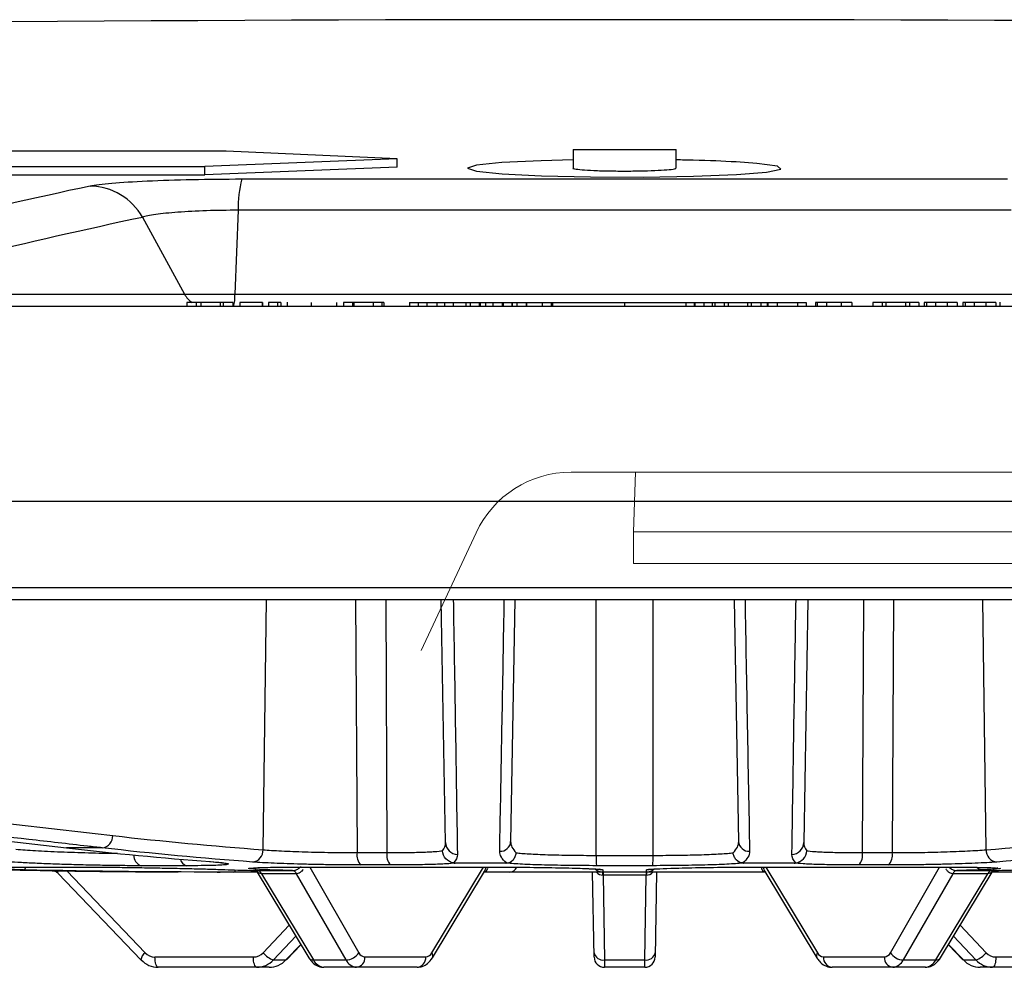
# Model space of a CAD drawing. Units: inches. Extents: x 0 to 543, y -58 to 186.
# Drawn here: x 409 to 411, y 7 to 10 of the extents above; entities that cross this region are included whole.
import ezdxf

# ---------------------------------------------------------------- set-up
doc = ezdxf.new("R2010")
doc.units = ezdxf.units.IN
doc.header["$MEASUREMENT"] = 0

# ---------------------------------------------------------------- blocks, each defined once
blk = doc.blocks.new('lidd')
at = {"linetype": 'Continuous', "lineweight": 25}
for p, q in [((-0.0749, 1.9522), (-0.0749, 1.9079)), ((-0.0749, 1.9522), (0.1707, 1.9522)), ((0.1707, 1.9079), (0.1707, 1.9522)), ((-0.9034, 1.9483), (-6.2874, 1.9483)), ((-0.4952, 1.9302), (-0.9544, 1.9116)), ((-0.4952, 1.9302), (-0.9034, 1.9483)), ((-0.4952, 1.9102), (-0.4952, 1.9302)), ((-6.627, 1.9116), (-0.9544, 1.9116)), ((-0.9544, 1.8915), (-0.9544, 1.9116)), ((-0.4952, 1.9102), (-0.9544, 1.8915)), ((-6.627, 1.8915), (-0.9544, 1.8915)), ((-0.8661, 1.8819), (0.9619, 1.8819)), ((-1.1036, 1.7904), (-1.003, 1.6072)), ((-0.8747, 1.8072), (-0.8828, 1.6072)), ((0.9705, 1.8072), (-0.8747, 1.8072)), ((-1.4619, 1.6072), (1.5577, 1.6072)), ((1.7193, 1.5772), (-3.0998, 1.5772)), ((-0.888, 1.5868), (-0.9978, 1.5868)), ((-0.9978, 1.5868), (-0.9978, 1.5772)), ((-0.9752, 1.5868), (-0.9752, 1.5772)), ((-0.9643, 1.5868), (-0.9643, 1.5772)), ((-0.9178, 1.5868), (-0.9178, 1.5772)), ((-0.9105, 1.5868), (-0.9105, 1.5772)), ((-0.888, 1.5868), (-0.888, 1.5772)), ((-0.8166, 1.5868), (-0.8713, 1.5868)), ((-0.8713, 1.5868), (-0.8713, 1.5772)), ((-0.818, 1.5868), (-0.818, 1.5772)), ((-0.8166, 1.5868), (-0.8166, 1.5772)), ((-0.7732, 1.5868), (-0.8025, 1.5868)), ((-0.8025, 1.5868), (-0.8025, 1.5772)), ((-0.7809, 1.5868), (-0.7809, 1.5772)), ((-0.7732, 1.5868), (-0.7732, 1.5772)), ((-0.7583, 1.588), (-0.7583, 1.5772)), ((-0.7005, 1.5868), (-0.7005, 1.5772)), ((-0.64, 1.5868), (-0.64, 1.5768)), ((-0.6398, 1.5868), (-0.64, 1.5868)), ((-0.6398, 1.5868), (-0.6398, 1.5772)), ((-0.6233, 1.5868), (-0.6233, 1.5772)), ((-0.5272, 1.5868), (-0.6233, 1.5868)), ((-0.6017, 1.5868), (-0.6017, 1.5772)), ((-0.5985, 1.5868), (-0.5985, 1.5772)), ((-0.5528, 1.5868), (-0.5528, 1.5772)), ((-0.532, 1.5868), (-0.532, 1.5772)), ((-0.5272, 1.5868), (-0.5272, 1.5772)), ((-0.4658, 1.5868), (0.4813, 1.5868)), ((-0.4658, 1.5868), (-0.4658, 1.5772)), ((-0.4448, 1.5868), (-0.4448, 1.5772)), ((-0.4242, 1.5868), (-0.4242, 1.5772)), ((-0.4005, 1.5868), (-0.4005, 1.5772)), ((-0.3826, 1.5868), (-0.3826, 1.5772)), ((-0.3618, 1.5868), (-0.3618, 1.5772)), ((-0.3313, 1.5868), (-0.3313, 1.5772)), ((-0.3211, 1.5868), (-0.3211, 1.5772)), ((-0.2995, 1.5868), (-0.2995, 1.5772)), ((-0.2968, 1.5868), (-0.2968, 1.5772)), ((-0.2845, 1.5868), (-0.2845, 1.5772)), ((-0.2665, 1.5868), (-0.2665, 1.5772)), ((-0.2445, 1.5868), (-0.2445, 1.5772)), ((-0.2422, 1.5868), (-0.2422, 1.5772)), ((-0.2215, 1.5868), (-0.2215, 1.5772)), ((-0.2209, 1.5868), (-0.2209, 1.5772)), ((-0.2095, 1.5868), (-0.2095, 1.5772)), ((-0.1875, 1.5868), (-0.1875, 1.5772)), ((-0.1863, 1.5868), (-0.1863, 1.5772)), ((-0.1493, 1.5868), (-0.1493, 1.5772)), ((-0.1274, 1.5868), (-0.1274, 1.5772)), ((-0.1246, 1.5868), (-0.1246, 1.5772)), ((0.0479, 1.5868), (0.0479, 1.5772)), ((0.1937, 1.5868), (0.1937, 1.5772)), ((0.194, 1.5868), (0.194, 1.5772)), ((0.2142, 1.5868), (0.2142, 1.5772)), ((0.2153, 1.5868), (0.2153, 1.5772)), ((0.2373, 1.5868), (0.2373, 1.5772)), ((0.257, 1.5868), (0.257, 1.5772)), ((0.2632, 1.5868), (0.2632, 1.5772)), ((0.2858, 1.5868), (0.2858, 1.5772)), ((0.2948, 1.5868), (0.2948, 1.5772)), ((0.3413, 1.5868), (0.3413, 1.5772)), ((0.3504, 1.5868), (0.3504, 1.5772)), ((0.373, 1.5868), (0.373, 1.5772)), ((0.3886, 1.5868), (0.3886, 1.5772)), ((0.39, 1.5868), (0.39, 1.5772)), ((0.4117, 1.5868), (0.4117, 1.5772)), ((0.4605, 1.5868), (0.4605, 1.5772)), ((0.4813, 1.5868), (0.4813, 1.5772)), ((0.5038, 1.5868), (0.5038, 1.5772)), ((0.5904, 1.5868), (0.5038, 1.5868)), ((0.5076, 1.5868), (0.5076, 1.5772)), ((0.5295, 1.5868), (0.5295, 1.5772)), ((0.5647, 1.5868), (0.5647, 1.5772)), ((0.5904, 1.5868), (0.5904, 1.5772)), ((0.6406, 1.5868), (0.6406, 1.5772)), ((0.7504, 1.5868), (0.6406, 1.5868)), ((0.6632, 1.5868), (0.6632, 1.5772)), ((0.6717, 1.5868), (0.6717, 1.5772)), ((0.7182, 1.5868), (0.7182, 1.5772)), ((0.7279, 1.5868), (0.7279, 1.5772)), ((0.7504, 1.5868), (0.7504, 1.5772)), ((0.8418, 1.5868), (0.7629, 1.5868)), ((0.7629, 1.5868), (0.7629, 1.5772)), ((0.7687, 1.5868), (0.7687, 1.5772)), ((0.7904, 1.5868), (0.7904, 1.5772)), ((0.8181, 1.5868), (0.8181, 1.5772)), ((0.8418, 1.5868), (0.8418, 1.5772)), ((0.8554, 1.5868), (0.8554, 1.5772)), ((0.9342, 1.5868), (0.8554, 1.5868)), ((0.8611, 1.5868), (0.8611, 1.5772)), ((0.8828, 1.5868), (0.8828, 1.5772)), ((0.9105, 1.5868), (0.9105, 1.5772)), ((0.9342, 1.5868), (0.9342, 1.5772)), ((0.9435, 1.588), (0.9435, 1.5772)), ((0.9436, 1.5868), (0.9436, 1.5772)), ((2.3485, 1.1122), (-2.2527, 1.1122)), ((-11.5784, 0.9067), (11.6742, 0.9067)), ((11.6442, 0.8772), (-11.5484, 0.8772)), ((-0.8155, 0.2807), (-0.8071, 0.8772)), ((-0.5944, 0.8772), (-0.5909, 0.2737)), ((-0.5227, 0.8772), (-0.5196, 0.2737)), ((-0.3798, 0.2976), (-0.3899, 0.8772)), ((-0.2143, 0.8772), (-0.2244, 0.3004)), ((-0.02, 0.2672), (-0.0204, 0.8772)), ((0.1158, 0.2672), (0.1162, 0.8772)), ((0.3202, 0.3004), (0.3101, 0.8772)), ((0.4857, 0.8772), (0.4756, 0.2976)), ((0.6185, 0.8772), (0.6154, 0.2737)), ((0.6902, 0.8772), (0.6867, 0.2737)), ((0.9113, 0.2807), (0.9029, 0.8772)), ((-1.1995, 0.2851), (-1.2846, 0.2851)), ((-0.5909, 0.2737), (-0.5196, 0.2737)), ((-0.02, 0.2672), (0.1158, 0.2672)), ((0.6154, 0.2737), (0.6867, 0.2737)), ((-1.515, 0.2392), (-1.2327, 0.2392)), ((-0.9983, 0.2425), (-1.1066, 0.2425)), ((-0.7235, 0.2392), (-0.2668, 0.2392)), ((-0.704, 0.2392), (-0.5867, 0.0348)), ((-0.5112, 0.2443), (-0.5815, 0.2443)), ((-0.4124, 0.0348), (-0.2894, 0.2392)), ((-0.2358, 0.2489), (-0.3571, 0.2489)), ((0.115, 0.2426), (-0.0192, 0.2426)), ((0.4529, 0.2489), (0.3316, 0.2489)), ((0.3626, 0.2392), (0.8193, 0.2392)), ((0.3852, 0.2392), (0.5082, 0.0348)), ((0.6773, 0.2443), (0.607, 0.2443)), ((0.6825, 0.0348), (0.7998, 0.2392)), ((-1.3049, 0.2243), (-1.1076, 0.018)), ((-1.2842, 0.2304), (-1.0972, 0.0348)), ((-0.9249, 0.2272), (-0.9179, 0.2272)), ((-0.8295, 0.2272), (-0.9179, 0.2272)), ((-0.8317, 0.2308), (-0.7062, 0.0224)), ((-0.8191, 0.2234), (-0.6952, 0.0176)), ((-0.6174, 0.0176), (-0.7355, 0.2234)), ((-0.4112, 0.0224), (-0.2869, 0.2289)), ((0.3837, 0.2272), (-0.2879, 0.2272)), ((-0.025, 0.0246), (-0.0285, 0.2272)), ((0.0996, 0.2199), (-0.0038, 0.2199)), ((-0.0037, 0.2272), (-0.0037, 0.2199)), ((-0.0037, 0.2199), (-0.0002, 0.0176)), ((0.096, 0.0176), (0.0995, 0.2199)), ((0.0995, 0.2272), (0.0995, 0.2199)), ((0.1243, 0.2272), (0.1208, 0.0246)), ((0.3827, 0.2289), (0.507, 0.0224)), ((0.8313, 0.2234), (0.7132, 0.0176)), ((0.791, 0.0176), (0.9149, 0.2234)), ((0.802, 0.0224), (0.9275, 0.2308)), ((1.0137, 0.2272), (0.9253, 0.2272)), ((-0.8151, 0.0348), (-0.7531, 0.1004)), ((0.8489, 0.1004), (0.9109, 0.0348)), ((-0.7373, 0.074), (-0.7906, 0.0176)), ((0.8864, 0.0176), (0.8331, 0.074)), ((-0.7609, 0.0176), (-0.7255, 0.0545)), ((-0.7596, 0.018), (-0.7252, 0.054)), ((0.821, 0.054), (0.8554, 0.018)), ((0.8213, 0.0545), (0.8567, 0.0176)), ((-1.0736, 0.0246), (-0.8386, 0.0246)), ((-0.5723, 0.0246), (-0.4271, 0.0246)), ((0.5229, 0.0246), (0.6681, 0.0246)), ((0.9344, 0.0246), (1.1694, 0.0246)), ((-0.8013, 0), (-1.0659, 0)), ((-0.7906, 0.0176), (-0.7609, 0.0176)), ((-0.6952, 0.0176), (-0.6174, 0.0176)), ((-0.4473, 0), (-0.6701, 0)), ((-0.0002, 0.0176), (0.096, 0.0176)), ((-0.0002, 0.0176), (0, 0)), ((0.0958, 0), (0, 0)), ((0.0958, 0), (0.096, 0.0176)), ((0.7659, 0), (0.5431, 0)), ((0.7132, 0.0176), (0.791, 0.0176)), ((0.8567, 0.0176), (0.8864, 0.0176)), ((1.1617, 0), (0.8971, 0))]:
    blk.add_line(p, q, dxfattribs=at)
at = {"linetype": 'Continuous', "lineweight": 15}
for p, q in [((-0.0801, 1.1819), (0.0741, 1.1819)), ((0.0689, 1.0393), (0.0741, 1.1819)), ((0.0741, 1.1819), (1.6938, 1.1819)), ((-0.3069, 1.0374), (-0.4379, 0.7565)), ((0.0689, 1.0393), (1.5838, 1.0393)), ((0.0689, 0.9642), (0.0689, 1.0393)), ((0.0689, 0.9642), (1.5838, 0.9642))]:
    blk.add_line(p, q, dxfattribs=at)
at = {"linetype": 'Continuous', "lineweight": 25, "flags": 128}
for points in [[(-0.0749, 1.9274), (-0.1512, 1.9256), (-0.245, 1.9209), (-0.306, 1.9146), (-0.3271, 1.9076), (-0.3059, 1.9005), (-0.2446, 1.8943), (-0.1503, 1.8895), (-0.0337, 1.8868), (0.092, 1.8864), (0.2125, 1.8884), (0.3146, 1.8926), (0.3868, 1.8985), (0.4208, 1.9053), (0.4128, 1.9125), (0.3635, 1.9191), (0.3139, 1.9226), (0.3139, 1.9226)], [(-2.6931, 0.4475), (-2.6578, 0.4435), (-2.5168, 0.4272), (-1.9529, 0.3621), (-1.2846, 0.2851)], [(-0.0109, 0.2337), (-0.0089, 0.2332), (-0.0041, 0.2328)], [(0.0999, 0.2328), (0.1047, 0.2332), (0.1061, 0.2335)], [(-1.0659, 0), (-1.0674, 0.0005), (-1.0688, 0.0019), (-1.0702, 0.0041), (-1.0713, 0.0072), (-1.0723, 0.0109), (-1.073, 0.0151), (-1.0735, 0.0197), (-1.0736, 0.0246)], [(-0.8309, 0), (-0.8324, 0.0005), (-0.8338, 0.0019), (-0.8351, 0.0041), (-0.8363, 0.0072), (-0.8373, 0.0109), (-0.838, 0.0151), (-0.8384, 0.0197), (-0.8386, 0.0246)], [(0.9344, 0.0246), (0.9342, 0.0197), (0.9338, 0.0151), (0.9331, 0.0109), (0.9321, 0.0072), (0.9309, 0.0041), (0.9296, 0.0019), (0.9282, 0.0005), (0.9267, 0)], [(-1.1063, 0.0176), (-1.1074, 0.0179), (-1.1076, 0.018)], [(-0.7596, 0.018), (-0.7597, 0.0179), (-0.7609, 0.0176)], [(0.8567, 0.0176), (0.8555, 0.0179), (0.8554, 0.018)]]:
    blk.add_lwpolyline(points, dxfattribs=at)
at = {"linetype": 'Continuous', "lineweight": 25}
for centre, radius, start, end in [((0.0479, -218.065), 220.3272, 89.333749, 93.058554), ((-0.6207, 1.816), 0.2541, 164.9579, 181.9837), ((2.0555, -13.4917), 15.7039, 102.0688, 103.60214), ((-1.2311, 1.719), 0.1462, 29.247, 88.7706), ((2.1777, -13.556), 15.6932, 102.0688, 103.60214), ((-0.9514, 1.6353), 0.0588, 208.5994, 235.7135), ((-0.9662, 1.6022), 0.0836, 342.6045, 3.4441), ((-1.2031, 0.3137), 0.0288, 277.2013, 1.5887), ((-0.3506, 0.2988), 0.0292, 182.3048, 268.1764), ((-0.2488, 0.3015), 0.0245, 266.1126, 357.4857), ((0.3446, 0.3015), 0.0245, 182.5143, 273.8874), ((0.4464, 0.2988), 0.0292, 271.8236, 357.6952), ((-1.0987, 0.2668), 0.0256, 177.1399, 251.9618), ((-0.8438, 0.2794), 0.0284, 277.1018, 2.6365), ((-0.5593, 0.2676), 0.0322, 169.046, 226.5375), ((-0.4858, 0.2674), 0.0344, 169.4862, 222.3381), ((0.1659, 0.2614), 0.1861, 178.225, 185.7942), ((-0.0701, 0.2614), 0.1861, 354.2058, 1.775), ((0.5816, 0.2674), 0.0344, 317.6619, 10.5138), ((0.6551, 0.2676), 0.0322, 313.4625, 10.954), ((0.9396, 0.2794), 0.0284, 177.3635, 262.8982), ((-1.3902, 0.2405), 0.00829, 290.339, 350.6141), ((-0.993, 0.2615), 0.0198, 189.5775, 254.3506), ((-0.2894, 0.2378), 0.0106, 267.2334, 354.7332), ((-0.316, 0.2461), 0.0338, 329.4074, 348.206), ((-0.2278, 0.2472), 0.02, 273.1537, 334.7128), ((0.3855, 0.2384), 0.0112, 175.7702, 270.6608), ((0.4118, 0.2461), 0.0338, 191.794, 210.5926), ((0.9032, 0.2512), 0.0185, 223.5551, 268.6821), ((-0.8881, 0.2339), 0.0071, 288.6349, 344.8856), ((-0.831, 0.2178), 0.0131, 25.6467, 83.2794), ((-0.8308, 0.2179), 0.0129, 25.2233, 83.0835), ((-0.7472, 0.2179), 0.013, 25.332, 83.1079), ((-0.747, 0.218), 0.0128, 24.9109, 82.907), ((-0.004, 0.2522), 0.025, 224.9216, 270), ((-0.0031, 0.2421), 0.0223, 222.137, 268.1363), ((-0.1534, 0.2209), 0.1495, 359.5969, 2.4031), ((0.2492, 0.2209), 0.1495, 177.5969, 180.4031), ((0.0989, 0.2421), 0.0223, 271.8637, 317.863), ((0.0998, 0.2522), 0.025, 270, 315.247), ((0.8428, 0.218), 0.0128, 97.093, 155.0891), ((0.843, 0.2179), 0.013, 96.8921, 154.668), ((0.9266, 0.2179), 0.0129, 96.9165, 154.7767), ((0.9268, 0.2178), 0.0131, 96.7206, 154.3533), ((-1.08, 0.0127), 0.028, 127.8084, 169.0894), ((-1.0734, 0.0572), 0.0327, 223.3355, 269.6937), ((-0.8387, 0.0569), 0.0323, 270.2289, 316.939), ((-0.7727, 0.0691), 0.0546, 218.9644, 250.846), ((-0.6188, 0.0559), 0.0384, 272.1449, 326.6318), ((-0.5952, 0.0228), 0.0229, 276.5357, 4.5377), ((-0.5707, 0.0421), 0.0176, 204.4118, 264.7028), ((-0.4499, 0.0228), 0.0229, 276.5357, 4.5377), ((-0.4288, 0.0427), 0.0182, 275.4883, 334.3231), ((-0.4222, 0.0276), 0.0122, 334.5341, 36.4582), ((-0.0035, 0.0395), 0.0222, 192.2859, 278.5214), ((0, 0.025), 0.025, 181, 270), ((0.0958, 0.025), 0.025, 270, 359), ((0.0993, 0.0395), 0.0222, 261.4786, 347.7141), ((0.5176, 0.0276), 0.0118, 142.5174, 206.5163), ((0.5246, 0.0427), 0.0182, 205.6769, 264.5117), ((0.5457, 0.0228), 0.0229, 175.4623, 263.4643), ((0.6665, 0.0421), 0.0176, 275.2972, 335.5882), ((0.691, 0.0228), 0.0229, 175.4623, 263.4643), ((0.7146, 0.0559), 0.0384, 213.3682, 267.8551), ((0.8685, 0.0691), 0.0546, 289.154, 321.0356), ((0.9345, 0.0569), 0.0323, 223.061, 269.7711), ((-1.0656, 0.0559), 0.0559, 223.2785, 269.7097), ((-0.8311, 0.0555), 0.0555, 270.2451, 316.8816), ((-0.8016, 0.0559), 0.0559, 270.2903, 316.7215), ((-0.6965, 0.0296), 0.0121, 216.7002, 276.3883), ((-0.6671, 0.0309), 0.031, 205.4162, 264.5509), ((-0.5897, 0.0303), 0.0304, 204.6783, 264.6624), ((0.6855, 0.0303), 0.0304, 275.3376, 335.3217), ((0.7629, 0.0309), 0.031, 275.4491, 334.5838), ((0.7923, 0.0296), 0.0121, 263.6117, 323.2998), ((0.8974, 0.0559), 0.0559, 223.2785, 269.7097), ((0.9269, 0.0555), 0.0555, 223.1184, 269.7549)]:
    blk.add_arc(centre, radius, start, end, dxfattribs=at)
at = {"linetype": 'Continuous', "lineweight": 15}
blk.add_arc((-0.0801, 0.9317), 0.2503, 90.0001, 154.9999, dxfattribs=at)
at = {"linetype": 'Continuous', "lineweight": 25}
for points, knots in [([(-0.0749, 1.9079), (-0.0749, 1.9079), (-0.0772, 1.9071), (-0.069, 1.9055), (-0.0498, 1.9034), (-0.0179, 1.9018), (0.0209, 1.9009), (0.0629, 1.9008), (0.1031, 1.9015), (0.1373, 1.9029), (0.1605, 1.9048), (0.1715, 1.9066), (0.1697, 1.9076), (0.1692, 1.9079)], [0, 0, 0, 0, 0.000848, 0.108486, 0.216127, 0.323663, 0.431034, 0.538253, 0.645397, 0.752579, 0.859892, 0.967374, 1, 1, 1, 1]), ([(0.3139, 1.9226), (0.282, 1.9242), (0.2395, 1.9264), (0.1846, 1.9272), (0.1707, 1.9274)], [0, 0, 0, 0, 0.747819, 1, 1, 1, 1]), ([(-1.228, 1.8651), (-1.2169, 1.8675), (-1.1997, 1.8697), (-1.153, 1.8739), (-1.1249, 1.8757), (-1.059, 1.8787), (-1.0231, 1.8799), (-0.9457, 1.8815), (-0.9063, 1.8819), (-0.8661, 1.8819)], [0, 0, 0, 0, 0.25, 0.25, 0.5, 0.5, 0.75, 0.75, 1, 1, 1, 1]), ([(-0.8747, 1.8072), (-0.9003, 1.8072), (-0.9255, 1.8068), (-0.975, 1.8052), (-0.9978, 1.804), (-1.0395, 1.801), (-1.0573, 1.7992), (-1.0864, 1.795), (-1.097, 1.7928), (-1.1036, 1.7904)], [0, 0, 0, 0, 0.25, 0.25, 0.5, 0.5, 0.75, 0.75, 1, 1, 1, 1]), ([(-0.3613, 0.8772), (-0.3612, 0.8717), (-0.3595, 0.7671), (-0.3561, 0.5638), (-0.3531, 0.3675), (-0.3515, 0.2696)], [0, 0, 0, 0, 0.027103, 0.514493, 1, 1, 1, 1]), ([(-0.2505, 0.2771), (-0.2504, 0.2822), (-0.2499, 0.3079), (-0.2478, 0.4158), (-0.2443, 0.6106), (-0.2411, 0.7853), (-0.2395, 0.8772)], [0, 0, 0, 0, 0.025782, 0.128909, 0.541418, 1, 1, 1, 1]), ([(0.3353, 0.8772), (0.3371, 0.7769), (0.3389, 0.6767), (0.3425, 0.4766), (0.3444, 0.3766), (0.3463, 0.2771)], [0, 0, 0, 0, 0.5, 0.5, 1, 1, 1, 1]), ([(0.4473, 0.2696), (0.4474, 0.2757), (0.4479, 0.3064), (0.4499, 0.4353), (0.453, 0.6316), (0.4559, 0.804), (0.4572, 0.8772)], [0, 0, 0, 0, 0.030465, 0.152325, 0.639765, 1, 1, 1, 1]), ([(-1.1995, 0.2851), (-1.2112, 0.2864), (-1.2229, 0.2878), (-1.2347, 0.2891), (-1.2815, 0.2945), (-1.3283, 0.2999), (-1.3752, 0.3053), (-1.5626, 0.3268), (-1.7499, 0.3485), (-1.9373, 0.3701), (-2.1376, 0.3933), (-2.3379, 0.4164), (-2.5381, 0.4396)], [0, 0, 0, 0, 0.001524, 0.001524, 0.001524, 0.00762, 0.00762, 0.00762, 0.032004, 0.032004, 0.032004, 0.0580683, 0.0580683, 0.0580683, 0.0580683]), ([(0.3069, 0.2733), (0.3114, 0.2778), (0.3148, 0.2823), (0.3192, 0.2913), (0.3203, 0.2959), (0.3202, 0.3004)], [0, 0, 0, 0, 0.5, 0.5, 1, 1, 1, 1]), ([(-1.4062, 0.2818), (-1.3914, 0.2807), (-1.3618, 0.2784), (-1.2992, 0.2755), (-1.2329, 0.2734), (-1.1851, 0.2723), (-1.1645, 0.2722), (-1.1627, 0.2722)], [0, 0, 0, 0, 0.244467, 0.4889286, 0.7332537, 0.977362, 1, 1, 1, 1]), ([(-0.8155, 0.2807), (-0.8031, 0.2797), (-0.7883, 0.2787), (-0.7626, 0.2774), (-0.7535, 0.277), (-0.7348, 0.2762), (-0.7251, 0.2759), (-0.705, 0.2753), (-0.6947, 0.275), (-0.674, 0.2745), (-0.6635, 0.2744), (-0.6425, 0.274), (-0.6319, 0.2739), (-0.6111, 0.2738), (-0.6009, 0.2737), (-0.5909, 0.2737)], [0, 0, 0, 0, 0.25, 0.25, 0.375, 0.375, 0.5, 0.5, 0.625, 0.625, 0.75, 0.75, 0.875, 0.875, 1, 1, 1, 1]), ([(-0.5196, 0.2737), (-0.5037, 0.2737), (-0.4887, 0.2738), (-0.4676, 0.2741), (-0.4608, 0.2742), (-0.4478, 0.2745), (-0.4356, 0.2749), (-0.4249, 0.2753), (-0.4149, 0.2757), (-0.4103, 0.276), (-0.3979, 0.2768), (-0.3915, 0.2775), (-0.3869, 0.2782)], [0, 0, 0, 0, 0.25, 0.25, 0.375, 0.375, 0.5, 0.625, 0.625, 0.75, 0.75, 1, 1, 1, 1]), ([(-0.3609, 0.2492), (-0.3678, 0.2502), (-0.3742, 0.2537), (-0.3836, 0.2643), (-0.3865, 0.2712), (-0.3869, 0.2782)], [0, 0, 0, 0, 0.5, 0.5, 1, 1, 1, 1]), ([(-0.2343, 0.249), (-0.2398, 0.2536), (-0.2438, 0.2583), (-0.2492, 0.2677), (-0.2506, 0.2724), (-0.2505, 0.2771)], [0, 0, 0, 0, 0.5, 0.5, 1, 1, 1, 1]), ([(-0.2343, 0.249), (-0.2285, 0.2494), (-0.2228, 0.2522), (-0.2164, 0.2589), (-0.2147, 0.2615), (-0.2122, 0.2672), (-0.2114, 0.2703), (-0.2111, 0.2733)], [0, 0, 0, 0, 0.5, 0.5, 0.75, 0.75, 1, 1, 1, 1]), ([(-0.2111, 0.2733), (-0.2074, 0.2728), (-0.203, 0.2724), (-0.1927, 0.2715), (-0.1868, 0.2711), (-0.174, 0.2704), (-0.1671, 0.27), (-0.1521, 0.2694), (-0.1439, 0.2691), (-0.1269, 0.2685), (-0.1181, 0.2683), (-0.0997, 0.2679), (-0.09, 0.2677), (-0.0606, 0.2673), (-0.0405, 0.2672), (-0.02, 0.2672)], [0, 0, 0, 0, 0.125, 0.125, 0.25, 0.25, 0.375, 0.375, 0.5, 0.5, 0.625, 0.625, 0.75, 0.75, 1, 1, 1, 1]), ([(0.1158, 0.2672), (0.1363, 0.2672), (0.1564, 0.2673), (0.1858, 0.2677), (0.1955, 0.2679), (0.2139, 0.2683), (0.2227, 0.2685), (0.2397, 0.2691), (0.2479, 0.2694), (0.2629, 0.27), (0.2698, 0.2704), (0.2826, 0.2711), (0.2885, 0.2715), (0.2988, 0.2724), (0.3032, 0.2728), (0.3069, 0.2733)], [0, 0, 0, 0, 0.25, 0.25, 0.375, 0.375, 0.5, 0.5, 0.625, 0.625, 0.75, 0.75, 0.875, 0.875, 1, 1, 1, 1]), ([(0.3301, 0.249), (0.3243, 0.2494), (0.3186, 0.2522), (0.3122, 0.2589), (0.3105, 0.2615), (0.308, 0.2672), (0.3072, 0.2703), (0.3069, 0.2733)], [0, 0, 0, 0, 0.5, 0.5, 0.75, 0.75, 1, 1, 1, 1]), ([(0.3463, 0.2771), (0.3464, 0.2723), (0.345, 0.2676), (0.3396, 0.2583), (0.3356, 0.2536), (0.3301, 0.249)], [0, 0, 0, 0, 0.5, 0.5, 1, 1, 1, 1]), ([(0.4567, 0.2492), (0.4636, 0.2502), (0.47, 0.2537), (0.4794, 0.2643), (0.4823, 0.2712), (0.4827, 0.2782)], [0, 0, 0, 0, 0.5, 0.5, 1, 1, 1, 1]), ([(0.4827, 0.2782), (0.4873, 0.2775), (0.4937, 0.2768), (0.5061, 0.276), (0.5107, 0.2757), (0.5207, 0.2753), (0.5314, 0.2749), (0.5436, 0.2745), (0.5566, 0.2742), (0.5634, 0.2741), (0.5845, 0.2738), (0.5995, 0.2737), (0.6154, 0.2737)], [0, 0, 0, 0, 0.25, 0.25, 0.375, 0.375, 0.5, 0.625, 0.625, 0.75, 0.75, 1, 1, 1, 1]), ([(0.6867, 0.2737), (0.7068, 0.2737), (0.7274, 0.2739), (0.7591, 0.2743), (0.7696, 0.2745), (0.7903, 0.275), (0.8005, 0.2753), (0.8207, 0.2759), (0.8305, 0.2762), (0.8492, 0.277), (0.8582, 0.2774), (0.8752, 0.2782), (0.8834, 0.2787), (0.8983, 0.2797), (0.9051, 0.2802), (0.9113, 0.2807)], [0, 0, 0, 0, 0.25, 0.25, 0.375, 0.375, 0.5, 0.5, 0.625, 0.625, 0.75, 0.75, 0.875, 0.875, 1, 1, 1, 1]), ([(-1.3873, 0.2328), (-1.3917, 0.2328), (-1.4197, 0.2335), (-1.4655, 0.2347), (-1.504, 0.236), (-1.5128, 0.2365), (-1.5132, 0.2365)], [0, 0, 0, 0, 0.083001, 0.531713, 0.98028, 1, 1, 1, 1]), ([(-1.1066, 0.2425), (-1.1187, 0.2425), (-1.1317, 0.2425), (-1.1522, 0.2427), (-1.1593, 0.2428), (-1.1736, 0.243), (-1.1809, 0.2431), (-1.2029, 0.2434), (-1.2179, 0.2437), (-1.2486, 0.2444), (-1.2638, 0.2448), (-1.2939, 0.2457), (-1.3089, 0.2462), (-1.3377, 0.2473), (-1.3514, 0.2479), (-1.371, 0.2488), (-1.3774, 0.2491), (-1.3896, 0.2497), (-1.3955, 0.25), (-1.4122, 0.251), (-1.4224, 0.2517), (-1.4314, 0.2524)], [0, 0, 0, 0, 0.125, 0.125, 0.1875, 0.1875, 0.25, 0.25, 0.375, 0.375, 0.5, 0.5, 0.625, 0.625, 0.75, 0.75, 0.8125, 0.8125, 0.875, 0.875, 1, 1, 1, 1]), ([(-1.2327, 0.2392), (-1.2213, 0.2392), (-1.2087, 0.2391), (-1.1885, 0.239), (-1.1816, 0.2389), (-1.1671, 0.2388), (-1.1596, 0.2387), (-1.1368, 0.2384), (-1.1211, 0.2382), (-1.097, 0.2378), (-1.0889, 0.2377), (-1.0725, 0.2374), (-1.0644, 0.2372), (-1.0402, 0.2367), (-1.0241, 0.2364), (-0.9928, 0.2357), (-0.9778, 0.2353), (-0.9494, 0.2346), (-0.9359, 0.2342), (-0.9116, 0.2335), (-0.9007, 0.2331), (-0.8911, 0.2328)], [0, 0, 0, 0, 0.125, 0.125, 0.1875, 0.1875, 0.25, 0.25, 0.375, 0.375, 0.4375, 0.4375, 0.5, 0.5, 0.625, 0.625, 0.75, 0.75, 0.875, 0.875, 1, 1, 1, 1]), ([(-0.9415, 0.2524), (-0.9324, 0.2517), (-0.9247, 0.251), (-0.9152, 0.25), (-0.9124, 0.2497), (-0.9075, 0.2491), (-0.9054, 0.2488), (-0.9003, 0.2479), (-0.8983, 0.2473), (-0.8975, 0.2462), (-0.8987, 0.2457), (-0.9026, 0.245), (-0.9043, 0.2448), (-0.9084, 0.2444), (-0.9109, 0.2442), (-0.9193, 0.2437), (-0.9263, 0.2434), (-0.9387, 0.2431), (-0.9432, 0.2429), (-0.9528, 0.2428), (-0.9579, 0.2427), (-0.9739, 0.2425), (-0.9856, 0.2425), (-0.9983, 0.2425)], [0, 0, 0, 0, 0.125, 0.125, 0.1875, 0.1875, 0.25, 0.25, 0.375, 0.375, 0.5, 0.5, 0.5625, 0.5625, 0.625, 0.625, 0.75, 0.75, 0.8125, 0.8125, 0.875, 0.875, 1, 1, 1, 1]), ([(-0.9434, 0.2524), (-0.9426, 0.2524), (-0.9303, 0.2516), (-0.9176, 0.2502), (-0.9115, 0.2493), (-0.9092, 0.249)], [0, 0, 0, 0, 0.039962, 0.632892, 1, 1, 1, 1]), ([(-0.807, 0.2328), (-0.8096, 0.2328), (-0.8266, 0.2335), (-0.8467, 0.2347), (-0.8544, 0.2361), (-0.8441, 0.2368), (-0.8416, 0.2369)], [0, 0, 0, 0, 0.073669, 0.47193, 0.870064, 1, 1, 1, 1]), ([(-0.8433, 0.2369), (-0.8433, 0.2368), (-0.8438, 0.2368), (-0.8427, 0.2369), (-0.8416, 0.237)], [0, 0, 0, 0, 0.0161403, 1, 1, 1, 1]), ([(-0.8416, 0.2369), (-0.8378, 0.2372), (-0.8286, 0.2381), (-0.7875, 0.239), (-0.7449, 0.2391), (-0.7235, 0.2392)], [0, 0, 0, 0, 0.25198, 0.626005, 1, 1, 1, 1]), ([(-0.5815, 0.2443), (-0.593, 0.2443), (-0.6048, 0.2443), (-0.6287, 0.2445), (-0.6409, 0.2446), (-0.6651, 0.2449), (-0.6772, 0.2451), (-0.701, 0.2456), (-0.713, 0.2458), (-0.7362, 0.2465), (-0.7473, 0.2468), (-0.7689, 0.2475), (-0.7793, 0.2479), (-0.8089, 0.2492), (-0.826, 0.2502), (-0.8403, 0.2513)], [0, 0, 0, 0, 0.125, 0.125, 0.25, 0.25, 0.375, 0.375, 0.5, 0.5, 0.625, 0.625, 0.75, 0.75, 1, 1, 1, 1]), ([(-0.7454, 0.2308), (-0.7436, 0.2309), (-0.7413, 0.2311), (-0.7364, 0.2326), (-0.7307, 0.2353), (-0.7264, 0.2389), (-0.7242, 0.2407)], [0, 0, 0, 0, 0.253807, 0.322453, 0.65753, 1, 1, 1, 1]), ([(-0.3571, 0.2489), (-0.362, 0.2482), (-0.3693, 0.2475), (-0.3834, 0.2466), (-0.3887, 0.2464), (-0.4003, 0.2459), (-0.4128, 0.2454), (-0.427, 0.2451), (-0.4421, 0.2448), (-0.4502, 0.2447), (-0.4749, 0.2444), (-0.4925, 0.2443), (-0.5112, 0.2443)], [0, 0, 0, 0, 0.25, 0.25, 0.375, 0.375, 0.5, 0.625, 0.625, 0.75, 0.75, 1, 1, 1, 1]), ([(-0.2668, 0.2392), (-0.2623, 0.2392), (-0.2331, 0.2392), (-0.177, 0.2388), (-0.1079, 0.2377), (-0.0616, 0.2366), (-0.0474, 0.2359), (-0.0448, 0.2357)], [0, 0, 0, 0, 0.053804, 0.346856, 0.640024, 0.933281, 1, 1, 1, 1]), ([(-0.0192, 0.2426), (-0.0425, 0.2426), (-0.0654, 0.2428), (-0.0991, 0.2432), (-0.11, 0.2434), (-0.131, 0.2438), (-0.141, 0.244), (-0.1604, 0.2446), (-0.1696, 0.2449), (-0.1866, 0.2455), (-0.1944, 0.2459), (-0.2088, 0.2467), (-0.2154, 0.2471), (-0.2268, 0.248), (-0.2317, 0.2484), (-0.2358, 0.2489)], [0, 0, 0, 0, 0.25, 0.25, 0.375, 0.375, 0.5, 0.5, 0.625, 0.625, 0.75, 0.75, 0.875, 0.875, 1, 1, 1, 1]), ([(-0.0448, 0.2358), (-0.0424, 0.2357), (-0.0292, 0.2352), (-0.0186, 0.2346), (-0.01, 0.2337), (-0.0108, 0.2339), (-0.011, 0.2339)], [0, 0, 0, 0, 0.106686, 0.607682, 0.901043, 1, 1, 1, 1]), ([(-0.0448, 0.2357), (-0.0341, 0.2353), (-0.0095, 0.2343), (-0.0061, 0.2333), (-0.0041, 0.2328)], [0, 0, 0, 0, 0.435805, 1, 1, 1, 1]), ([(0.3316, 0.2489), (0.3275, 0.2484), (0.3226, 0.248), (0.3112, 0.2471), (0.3046, 0.2467), (0.2902, 0.2459), (0.2824, 0.2455), (0.2654, 0.2449), (0.2562, 0.2446), (0.2368, 0.244), (0.2268, 0.2438), (0.2058, 0.2434), (0.1949, 0.2432), (0.1612, 0.2428), (0.1384, 0.2426), (0.115, 0.2426)], [0, 0, 0, 0, 0.125, 0.125, 0.25, 0.25, 0.375, 0.375, 0.5, 0.5, 0.625, 0.625, 0.75, 0.75, 1, 1, 1, 1]), ([(0.1239, 0.235), (0.1341, 0.2355), (0.1565, 0.2366), (0.2151, 0.2379), (0.2871, 0.239), (0.3374, 0.2391), (0.3626, 0.2392)], [0, 0, 0, 0, 0.2190086, 0.4794012, 0.7397112, 1, 1, 1, 1]), ([(0.607, 0.2443), (0.5883, 0.2443), (0.5707, 0.2444), (0.546, 0.2447), (0.5379, 0.2448), (0.5228, 0.2451), (0.5086, 0.2454), (0.4961, 0.2459), (0.4845, 0.2464), (0.4792, 0.2467), (0.4651, 0.2475), (0.4578, 0.2482), (0.4529, 0.2489)], [0, 0, 0, 0, 0.25, 0.25, 0.375, 0.375, 0.5, 0.625, 0.625, 0.75, 0.75, 1, 1, 1, 1]), ([(0.9361, 0.2513), (0.929, 0.2507), (0.9211, 0.2502), (0.9039, 0.2493), (0.8946, 0.2488), (0.8749, 0.2479), (0.8646, 0.2475), (0.843, 0.2468), (0.8317, 0.2464), (0.8085, 0.2458), (0.7967, 0.2456), (0.7728, 0.2451), (0.7607, 0.2449), (0.7241, 0.2444), (0.7004, 0.2443), (0.6773, 0.2443)], [0, 0, 0, 0, 0.125, 0.125, 0.25, 0.25, 0.375, 0.375, 0.5, 0.5, 0.625, 0.625, 0.75, 0.75, 1, 1, 1, 1]), ([(0.8311, 0.2234), (0.8294, 0.2236), (0.8272, 0.2239), (0.823, 0.2259), (0.8187, 0.2291), (0.8161, 0.2334), (0.8148, 0.2354)], [0, 0, 0, 0, 0.2677805, 0.3402097, 0.6937711, 1, 1, 1, 1]), ([(0.8193, 0.2392), (0.8234, 0.2392), (0.8498, 0.2392), (0.8921, 0.2388), (0.9283, 0.2379), (0.9345, 0.2372), (0.9365, 0.237)], [0, 0, 0, 0, 0.069467, 0.447829, 0.826341, 1, 1, 1, 1]), ([(0.822, 0.2392), (0.8235, 0.2379), (0.8272, 0.2349), (0.8322, 0.2326), (0.8371, 0.2311), (0.8394, 0.2309), (0.8412, 0.2308)], [0, 0, 0, 0, 0.267797, 0.640928, 0.717369, 1, 1, 1, 1]), ([(0.9451, 0.2361), (0.9463, 0.2356), (0.9433, 0.235), (0.9287, 0.2338), (0.9177, 0.2333), (0.9028, 0.2328)], [0, 0, 0, 0, 0.5, 0.5, 1, 1, 1, 1]), ([(0.9365, 0.2371), (0.9369, 0.2371), (0.939, 0.2369), (0.9387, 0.2369), (0.9385, 0.2369)], [0, 0, 0, 0, 0.239378, 1, 1, 1, 1]), ([(-1.4194, 0.2328), (-1.4036, 0.2324), (-1.3243, 0.2307), (-1.1905, 0.2284), (-1.0725, 0.228), (-1.018, 0.2278)], [0, 0, 0, 0, 0.118462, 0.592312, 1, 1, 1, 1]), ([(-1.319, 0.2303), (-1.3178, 0.2304), (-1.3135, 0.2304), (-1.3079, 0.2277), (-1.3056, 0.2248), (-1.3052, 0.2241)], [0, 0, 0, 0, 0.2467, 0.839228, 1, 1, 1, 1]), ([(-1.3073, 0.2307), (-1.3073, 0.2304), (-1.3069, 0.2278), (-1.306, 0.226), (-1.3052, 0.2245), (-1.3049, 0.2244), (-1.3048, 0.2244)], [0, 0, 0, 0, 0.10529, 0.791941, 0.932605, 1, 1, 1, 1]), ([(-0.8192, 0.2234), (-0.8209, 0.2236), (-0.8231, 0.2239), (-0.827, 0.2259), (-0.8303, 0.2284), (-0.832, 0.2318), (-0.8326, 0.233)], [0, 0, 0, 0, 0.308663, 0.39215, 0.79969, 1, 1, 1, 1]), ([(-0.8292, 0.2308), (-0.8157, 0.2308), (-0.8022, 0.2307), (-0.7887, 0.2307), (-0.7744, 0.2307), (-0.76, 0.2308), (-0.7456, 0.2308)], [0, 0, 0, 0, 0.00127, 0.00127, 0.00127, 0.002624304, 0.002624304, 0.002624304, 0.002624304]), ([(-0.7201, 0.2338), (-0.721, 0.2324), (-0.7233, 0.2287), (-0.7272, 0.2259), (-0.7314, 0.2239), (-0.7336, 0.2236), (-0.7353, 0.2234)], [0, 0, 0, 0, 0.24177, 0.628181, 0.70734, 1, 1, 1, 1]), ([(0.0999, 0.2328), (0.1, 0.2328), (0.1008, 0.2335), (0.1056, 0.2343), (0.1217, 0.2349), (0.1239, 0.235)], [0, 0, 0, 0, 0.137606, 0.881515, 1, 1, 1, 1]), ([(0.1062, 0.2338), (0.1061, 0.2338), (0.106, 0.2337), (0.1108, 0.2343), (0.119, 0.2348), (0.1239, 0.235)], [0, 0, 0, 0, 0.08847, 0.461934, 1, 1, 1, 1]), ([(0.8414, 0.2308), (0.8549, 0.2308), (0.8684, 0.2307), (0.8819, 0.2307), (0.8962, 0.2307), (0.9106, 0.2308), (0.925, 0.2308)], [0, 0, 0, 0, 0.00127, 0.00127, 0.00127, 0.002624304, 0.002624304, 0.002624304, 0.002624304]), ([(0.9283, 0.2328), (0.9278, 0.2317), (0.9261, 0.2284), (0.9228, 0.2259), (0.9189, 0.2239), (0.9167, 0.2236), (0.915, 0.2234)], [0, 0, 0, 0, 0.192996, 0.604264, 0.688514, 1, 1, 1, 1]), ([(-0.7062, 0.0224), (-0.7043, 0.0196), (-0.6992, 0.0121), (-0.688, 0.0034), (-0.6768, 0.0001), (-0.6709, 0), (-0.6701, 0)], [0, 0, 0, 0, 0.225273, 0.603386, 0.94257, 1, 1, 1, 1]), ([(-0.4473, 0), (-0.4432, 0.0004), (-0.4344, 0.0013), (-0.4212, 0.0088), (-0.4147, 0.0175), (-0.4112, 0.0224)], [0, 0, 0, 0, 0.275339, 0.601385, 1, 1, 1, 1]), ([(0.507, 0.0224), (0.5089, 0.0196), (0.514, 0.0121), (0.5252, 0.0034), (0.5364, 0.0001), (0.5423, 0), (0.5431, 0)], [0, 0, 0, 0, 0.225273, 0.603386, 0.94257, 1, 1, 1, 1]), ([(0.7659, 0), (0.7699, 0.0004), (0.7788, 0.0013), (0.792, 0.0088), (0.7985, 0.0175), (0.802, 0.0224)], [0, 0, 0, 0, 0.275339, 0.601385, 1, 1, 1, 1])]:
    blk.add_open_spline(points, degree=3, knots=knots, dxfattribs=at)
for points in [[(-2.5128, 0.469), (-2.0667, 0.4174), (-1.6205, 0.3657), (-1.1743, 0.3145)], [(-1.1743, 0.3145), (-1.0548, 0.3007), (-0.9352, 0.2895), (-0.8155, 0.2807)], [(0.9113, 0.2807), (1.031, 0.2895), (1.1506, 0.3007), (1.2701, 0.3145)], [(-1.2846, 0.2851), (-1.1702, 0.2719), (-1.0559, 0.261), (-0.9415, 0.2524)], [(-0.8403, 0.2513), (-0.9602, 0.2601), (-1.0799, 0.2713), (-1.1995, 0.2851)], [(-0.3869, 0.2782), (-0.382, 0.2844), (-0.3796, 0.2908), (-0.3798, 0.2976)], [(-0.2244, 0.3004), (-0.2245, 0.2913), (-0.2201, 0.2823), (-0.2111, 0.2733)], [(0.4756, 0.2976), (0.4754, 0.2908), (0.4778, 0.2844), (0.4827, 0.2782)], [(1.2953, 0.2851), (1.1757, 0.2713), (1.056, 0.2601), (0.9361, 0.2513)], [(-0.3515, 0.2696), (-0.3514, 0.2625), (-0.3545, 0.2556), (-0.3609, 0.2492)], [(0.4567, 0.2492), (0.4503, 0.2556), (0.4472, 0.2625), (0.4473, 0.2696)], [(-0.3609, 0.2492), (-0.3597, 0.249), (-0.3584, 0.2489), (-0.3571, 0.2489)], [(-0.2358, 0.2489), (-0.2353, 0.2489), (-0.2348, 0.2489), (-0.2343, 0.249)], [(0.3301, 0.249), (0.3306, 0.2489), (0.3311, 0.2489), (0.3316, 0.2489)], [(0.4529, 0.2489), (0.4542, 0.2489), (0.4555, 0.249), (0.4567, 0.2492)], [(-0.8858, 0.2272), (-1.053, 0.2272), (-1.2202, 0.229), (-1.3873, 0.2328)], [(-0.8911, 0.2328), (-0.8705, 0.232), (-0.85, 0.2314), (-0.8294, 0.2308)], [(-0.8294, 0.2308), (-0.8294, 0.2308), (-0.8293, 0.2308), (-0.8292, 0.2308)], [(-0.8191, 0.2234), (-0.8191, 0.2234), (-0.8191, 0.2234), (-0.8192, 0.2234)], [(-0.7355, 0.2234), (-0.7633, 0.2234), (-0.7912, 0.2234), (-0.8191, 0.2234)], [(-0.7454, 0.2308), (-0.7659, 0.2314), (-0.7864, 0.232), (-0.807, 0.2328)], [(-0.7456, 0.2308), (-0.7455, 0.2308), (-0.7455, 0.2308), (-0.7454, 0.2308)], [(-0.7353, 0.2234), (-0.7354, 0.2234), (-0.7354, 0.2234), (-0.7355, 0.2234)], [(-0.0041, 0.2328), (-0.004, 0.229), (-0.004, 0.2272), (-0.004, 0.2272)], [(0.0998, 0.2272), (0.0998, 0.2272), (0.0998, 0.229), (0.0999, 0.2328)], [(0.8313, 0.2234), (0.8312, 0.2234), (0.8312, 0.2234), (0.8311, 0.2234)], [(0.9149, 0.2234), (0.887, 0.2234), (0.8591, 0.2234), (0.8313, 0.2234)], [(0.9028, 0.2328), (0.8822, 0.232), (0.8617, 0.2314), (0.8412, 0.2308)], [(0.8412, 0.2308), (0.8413, 0.2308), (0.8413, 0.2308), (0.8414, 0.2308)], [(0.915, 0.2234), (0.915, 0.2234), (0.9149, 0.2234), (0.9149, 0.2234)], [(0.925, 0.2308), (0.9251, 0.2308), (0.9252, 0.2308), (0.9252, 0.2308)], [(0.9252, 0.2308), (0.9458, 0.2314), (0.9663, 0.232), (0.9869, 0.2328)]]:
    blk.add_open_spline(points, degree=3, dxfattribs=at)

msp = doc.modelspace()

# ---------------------------------------------------------------- block references
at = {"color": 4, "lineweight": 5}
msp.add_blockref('lidd', (410.0132, 7.4105), dxfattribs=at)

doc.saveas('drawing.dxf')
